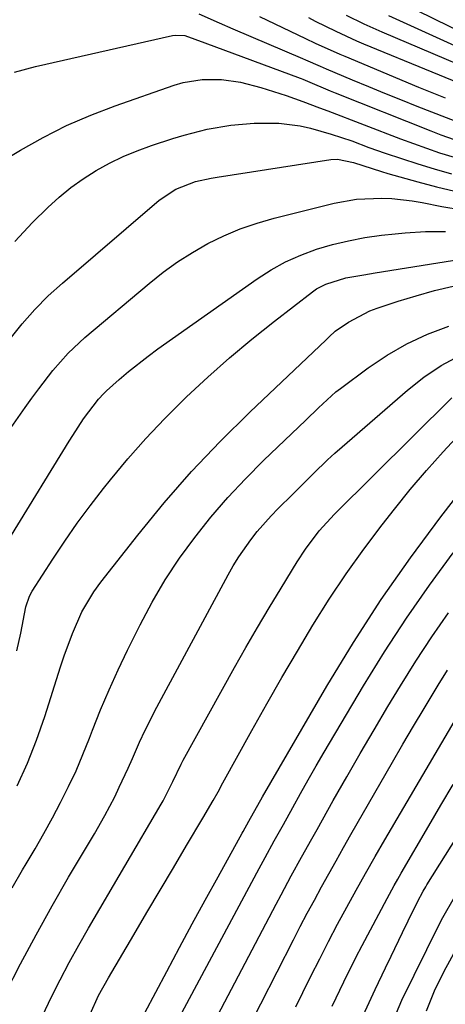
# Model space of a CAD drawing. Units: inches. Extents: x 1895532 to 1900894, y 469572 to 474908.
# Drawn here: x 1896684 to 1896761, y 471873 to 472051 of the extents above; entities that cross this region are included whole.
import ezdxf

# ---------------------------------------------------------------- set-up
doc = ezdxf.new("R2010")
doc.units = ezdxf.units.IN
doc.header["$MEASUREMENT"] = 0
for name, color, linetype in [('1', 7, 'Continuous'), ('7', 7, 'Continuous'), ('8', 7, 'Continuous')]:
    doc.layers.add(name, color=color, linetype=linetype)

msp = doc.modelspace()

# ---------------------------------------------------------------- linework, layer by layer
at = {"layer": '1', "color": 18}
for points in [[(1896736.68, 472051.05, 1896), (1896737.9, 472050.41, 1896), (1896741.61, 472048.56, 1896), (1896745.37, 472046.85, 1896), (1896746.64, 472046.31, 1896), (1896771.33, 472036.18, 1896), (1896773.43, 472035.34, 1896), (1896775.76, 472034.48, 1896), (1896777.52, 472034.12, 1896), (1896777.81, 472034.09, 1896), (1896777.95, 472034.08, 1896), (1896778.09, 472034.07, 1896), (1896795.24, 472032.88, 1896), (1896799.94, 472033.46, 1896), (1896801.42, 472034.04, 1896), (1896816.32, 472041.04, 1896), (1896819.37, 472042.58, 1896), (1896820.85, 472043.42, 1896), (1896823.74, 472045.23, 1896), (1896825.13, 472046.21, 1896), (1896827.78, 472048.35, 1896), (1896833.04, 472052.98, 1896)], [(1896716.9, 472051.73, 1900), (1896720.56, 472050.07, 1900), (1896723.01, 472049, 1900), (1896735.64, 472043.63, 1900), (1896736.17, 472043.4, 1900), (1896738.83, 472042.26, 1900), (1896739.89, 472041.8, 1900), (1896744.62, 472039.8, 1900), (1896747.52, 472038.58, 1900), (1896750.43, 472037.38, 1900), (1896753.35, 472036.21, 1900), (1896756.27, 472035.05, 1900), (1896764.26, 472031.93, 1900)], [(1896727.83, 472051.24, 1898), (1896736.13, 472047.28, 1898), (1896737.9, 472046.44, 1898), (1896742.36, 472044.43, 1898), (1896743.27, 472044.05, 1898), (1896756.6, 472038.49, 1898), (1896759.01, 472037.5, 1898), (1896761.43, 472036.52, 1898)], [(1896743.52, 472051.5, 1894), (1896746.7, 472049.93, 1894), (1896748.32, 472049.19, 1894), (1896749.95, 472048.47, 1894), (1896775.18, 472037.77, 1894), (1896777.19, 472037.1, 1894), (1896779.35, 472036.72, 1894), (1896781.12, 472036.49, 1894), (1896782, 472036.4, 1894), (1896782.89, 472036.33, 1894), (1896796.18, 472035.41, 1894), (1896798.46, 472035.54, 1894), (1896799.57, 472035.83, 1894), (1896800.1, 472036.02, 1894), (1896800.63, 472036.25, 1894), (1896808.36, 472039.88, 1894), (1896810.95, 472041.14, 1894), (1896813.53, 472042.44, 1894), (1896816.06, 472043.8, 1894), (1896818.58, 472045.2, 1894), (1896822.21, 472047.34, 1894), (1896825.92, 472050.11, 1894), (1896827.49, 472051.55, 1894)], [(1896751.17, 472051.42, 1892), (1896753.13, 472050.5, 1892), (1896771.69, 472042.07, 1892), (1896772.74, 472041.63, 1892), (1896775.95, 472040.48, 1892), (1896779.26, 472039.7, 1892), (1896780.39, 472039.52, 1892), (1896785.29, 472038.87, 1892), (1896787.68, 472038.6, 1892), (1896792.48, 472038.21, 1892), (1896797.47, 472037.92, 1892), (1896798.17, 472037.97, 1892), (1896799.19, 472038.19, 1892), (1896803.48, 472040.16, 1892), (1896805.61, 472041.18, 1892), (1896809.84, 472043.29, 1892), (1896811.94, 472044.38, 1892), (1896821.38, 472049.35, 1892), (1896821.78, 472049.57, 1892), (1896823.8, 472051.2, 1892)], [(1896756.23, 472052.4, 1890), (1896768.15, 472046.56, 1890), (1896769.85, 472045.78, 1890), (1896773.32, 472044.4, 1890), (1896775.09, 472043.8, 1890), (1896778.7, 472042.85, 1890), (1896782.38, 472042.21, 1890), (1896792.61, 472040.89, 1890), (1896794.51, 472040.68, 1890), (1896798.57, 472040.49, 1890), (1896799.06, 472040.65, 1890), (1896803.51, 472042.81, 1890), (1896806, 472044.1, 1890), (1896808.01, 472045.14, 1890), (1896810.02, 472046.2, 1890), (1896814.01, 472048.35, 1890), (1896819.65, 472051.44, 1890)], [(1896683.53, 472041.15, 1902), (1896687.37, 472042.22, 1902), (1896712.09, 472047.8, 1902), (1896712.66, 472047.89, 1902), (1896714.36, 472047.8, 1902), (1896717.97, 472046.5, 1902), (1896735.19, 472040.11, 1902), (1896735.36, 472040.04, 1902), (1896735.7, 472039.91, 1902), (1896736.53, 472039.56, 1902), (1896740.64, 472037.82, 1902), (1896741.54, 472037.46, 1902), (1896758.84, 472030.57, 1902), (1896760.63, 472029.88, 1902), (1896764.26, 472028.6, 1902)], [(1896679.14, 472023.82, 1904), (1896684.61, 472027.08, 1904), (1896688.75, 472029.38, 1904), (1896692.98, 472031.51, 1904), (1896697.32, 472033.39, 1904), (1896701.75, 472035.09, 1904), (1896712.39, 472038.81, 1904), (1896714.06, 472039.3, 1904), (1896717.46, 472039.85, 1904), (1896720.95, 472039.83, 1904), (1896724.39, 472039.34, 1904), (1896728.1, 472038.39, 1904), (1896732.69, 472036.97, 1904), (1896735.7, 472035.89, 1904), (1896738.7, 472034.76, 1904), (1896740.2, 472034.19, 1904), (1896753.32, 472029.13, 1904), (1896755.67, 472028.26, 1904), (1896760.39, 472026.62, 1904), (1896763.01, 472025.79, 1904)], [(1896683.6, 472010.58, 1906), (1896686.82, 472014, 1906), (1896689.57, 472016.72, 1906), (1896691.6, 472018.58, 1906), (1896693.72, 472020.34, 1906), (1896695.96, 472021.92, 1906), (1896698.29, 472023.4, 1906), (1896700.71, 472024.72, 1906), (1896703.19, 472025.93, 1906), (1896705.73, 472026.98, 1906), (1896708.33, 472027.93, 1906), (1896712.18, 472029.2, 1906), (1896714.24, 472029.82, 1906), (1896718.4, 472030.86, 1906), (1896722.65, 472031.59, 1906), (1896726.9, 472031.97, 1906), (1896731.36, 472031.96, 1906), (1896735.19, 472031.48, 1906), (1896737.08, 472031.06, 1906), (1896740.82, 472029.98, 1906), (1896744.51, 472028.74, 1906), (1896747.63, 472027.59, 1906), (1896750.56, 472026.56, 1906), (1896753.49, 472025.56, 1906), (1896756.44, 472024.61, 1906), (1896759.4, 472023.7, 1906), (1896762.56, 472022.81, 1906)], [(1896682.74, 471992.97, 1908), (1896684.92, 471995.68, 1908), (1896687.2, 471998.28, 1908), (1896689.65, 472000.73, 1908), (1896692.21, 472003.07, 1908), (1896709.71, 472018.04, 1908), (1896712.73, 472020.06, 1908), (1896716.27, 472021.4, 1908), (1896719.08, 472022.02, 1908), (1896720.21, 472022.21, 1908), (1896740.76, 472025.39, 1908), (1896741.95, 472025.46, 1908), (1896744.86, 472024.87, 1908), (1896746.52, 472024.3, 1908), (1896749.88, 472023.22, 1908), (1896751.01, 472022.89, 1908), (1896756.47, 472021.34, 1908), (1896759.81, 472020.46, 1908), (1896763.18, 472019.65, 1908)], [(1896682.11, 471975.75, 1910), (1896685.47, 471980.56, 1910), (1896686.68, 471982.26, 1910), (1896687.92, 471983.94, 1910), (1896690.48, 471987.25, 1910), (1896693.24, 471990.37, 1910), (1896696.29, 471993.22, 1910), (1896707.87, 472003.01, 1910), (1896710.4, 472005.01, 1910), (1896713, 472006.89, 1910), (1896715.72, 472008.6, 1910), (1896718.52, 472010.19, 1910), (1896721.42, 472011.59, 1910), (1896724.37, 472012.84, 1910), (1896727.41, 472013.88, 1910), (1896730.5, 472014.78, 1910), (1896741.34, 472017.52, 1910), (1896745.38, 472018.25, 1910), (1896749.95, 472018.41, 1910), (1896751.78, 472018.32, 1910), (1896755.42, 472017.91, 1910), (1896757.22, 472017.6, 1910), (1896760.83, 472016.92, 1910), (1896764.46, 472016.32, 1910)], [(1896683.03, 471957.49, 1912), (1896693.45, 471974.47, 1912), (1896694.08, 471975.49, 1912), (1896696.04, 471978.5, 1912), (1896698.71, 471982.11, 1912), (1896699.67, 471983.12, 1912), (1896700.18, 471983.59, 1912), (1896702.48, 471985.63, 1912), (1896704.18, 471987.08, 1912), (1896707.69, 471989.85, 1912), (1896709.49, 471991.17, 1912), (1896727.42, 472003.85, 1912), (1896729.95, 472005.47, 1912), (1896732.56, 472006.92, 1912), (1896735.3, 472008.13, 1912), (1896738.12, 472009.18, 1912), (1896741.02, 472010.01, 1912), (1896743.94, 472010.72, 1912), (1896746.9, 472011.27, 1912), (1896749.88, 472011.7, 1912), (1896752.37, 472011.98, 1912), (1896754.18, 472012.16, 1912), (1896757.82, 472012.36, 1912), (1896761.47, 472012.38, 1912)], [(1896683.98, 471936.6, 1914), (1896684.68, 471939.77, 1914), (1896685.58, 471944.56, 1914), (1896686.25, 471946.49, 1914), (1896686.75, 471947.37, 1914), (1896690.46, 471953.14, 1914), (1896692.65, 471956.42, 1914), (1896694.89, 471959.65, 1914), (1896697.24, 471962.82, 1914), (1896699.65, 471965.93, 1914), (1896700.89, 471967.48, 1914), (1896704.05, 471971.27, 1914), (1896707.29, 471974.98, 1914), (1896710.69, 471978.55, 1914), (1896714.18, 471982.03, 1914), (1896714.65, 471982.48, 1914), (1896718.5, 471986.06, 1914), (1896722.43, 471989.55, 1914), (1896726.46, 471992.91, 1914), (1896730.57, 471996.19, 1914), (1896737.4, 472001.46, 1914), (1896738.17, 472002, 1914), (1896739.82, 472002.89, 1914), (1896743.43, 472004, 1914), (1896746.68, 472004.58, 1914), (1896748.78, 472004.92, 1914), (1896765.73, 472007.61, 1914)], [(1896684.01, 471912.18, 1916), (1896685.9, 471916.27, 1916), (1896687.55, 471920.47, 1916), (1896689.04, 471924.73, 1916), (1896691.87, 471933.69, 1916), (1896692.54, 471935.72, 1916), (1896694.03, 471939.73, 1916), (1896695.75, 471943.63, 1916), (1896697.9, 471947.27, 1916), (1896699.15, 471949, 1916), (1896705.82, 471957.5, 1916), (1896710.6, 471963.32, 1916), (1896715.54, 471968.99, 1916), (1896720.73, 471974.43, 1916), (1896726.08, 471979.73, 1916), (1896739.89, 471992.83, 1916), (1896740.42, 471993.34, 1916), (1896741.49, 471994.34, 1916), (1896743.9, 471996.01, 1916), (1896747.77, 471998.05, 1916), (1896749.14, 471998.55, 1916), (1896752.9, 471999.77, 1916), (1896756.19, 472000.77, 1916), (1896759.5, 472001.69, 1916), (1896762.85, 472002.5, 1916)]]:
    msp.add_polyline3d(points, dxfattribs=at)
at = {"layer": '7', "color": 18}
for points in [[(1896683.1, 471893.75, 1918), (1896685.02, 471897.03, 1918), (1896685.66, 471898.1, 1918), (1896687.28, 471900.84, 1918), (1896688.86, 471903.61, 1918), (1896690.4, 471906.4, 1918), (1896691.89, 471909.21, 1918), (1896693.32, 471912.06, 1918), (1896694.67, 471914.94, 1918), (1896695.93, 471917.87, 1918), (1896697.11, 471920.82, 1918), (1896697.66, 471922.24, 1918), (1896699.12, 471925.91, 1918), (1896700.65, 471929.54, 1918), (1896702.28, 471933.14, 1918), (1896703.98, 471936.7, 1918), (1896706.26, 471941.3, 1918), (1896708.45, 471945.42, 1918), (1896710.8, 471949.45, 1918), (1896713.38, 471953.32, 1918), (1896716.12, 471957.1, 1918), (1896719.06, 471960.74, 1918), (1896722.1, 471964.28, 1918), (1896725.29, 471967.68, 1918), (1896728.59, 471970.99, 1918), (1896736.23, 471978.3, 1918), (1896738.52, 471980.52, 1918), (1896740.84, 471982.7, 1918), (1896741.66, 471983.38, 1918), (1896742.5, 471984.03, 1918), (1896747.48, 471987.73, 1918), (1896750.91, 471990.03, 1918), (1896754.47, 471992.1, 1918), (1896758.21, 471993.82, 1918), (1896762.07, 471995.3, 1918)], [(1896688.65, 471870.74, 1922), (1896690.19, 471873.96, 1922), (1896691.79, 471877.14, 1922), (1896693.44, 471880.29, 1922), (1896695.16, 471883.41, 1922), (1896696.93, 471886.5, 1922), (1896710.07, 471908.88, 1922), (1896710.4, 471909.46, 1922), (1896712.18, 471913.01, 1922), (1896713.65, 471916.09, 1922), (1896714.04, 471916.81, 1922), (1896723.34, 471933.56, 1922), (1896725.38, 471937.19, 1922), (1896727.46, 471940.8, 1922), (1896729.58, 471944.38, 1922), (1896731.73, 471947.94, 1922), (1896734.66, 471952.71, 1922), (1896736.15, 471955, 1922), (1896738.61, 471958.28, 1922), (1896741.37, 471961.3, 1922), (1896762.62, 471982.33, 1922)], [(1896697.2, 471870.96, 1924), (1896698.76, 471874.3, 1924), (1896700.52, 471877.52, 1924), (1896705.1, 471885.27, 1924), (1896707.49, 471889.31, 1924), (1896709.88, 471893.35, 1924), (1896712.27, 471897.39, 1924), (1896714.67, 471901.43, 1924), (1896717.58, 471906.34, 1924), (1896719.44, 471909.52, 1924), (1896720.34, 471911.13, 1924), (1896721.24, 471912.74, 1924), (1896726.47, 471922.2, 1924), (1896729.16, 471927.01, 1924), (1896731.89, 471931.79, 1924), (1896734.68, 471936.54, 1924), (1896737.51, 471941.26, 1924), (1896740.46, 471945.92, 1924), (1896743.5, 471950.5, 1924), (1896746.71, 471954.97, 1924), (1896750.02, 471959.36, 1924), (1896752.26, 471962.23, 1924), (1896755.09, 471965.75, 1924), (1896758, 471969.21, 1924), (1896761.02, 471972.58, 1924), (1896764.1, 471975.89, 1924)], [(1896707.12, 471871.16, 1926), (1896711.07, 471878.66, 1926), (1896713.36, 471882.96, 1926), (1896715.66, 471887.24, 1926), (1896717.99, 471891.51, 1926), (1896720.34, 471895.77, 1926), (1896724.72, 471903.65, 1926), (1896724.9, 471903.96, 1926), (1896725.93, 471905.84, 1926), (1896728.36, 471910.2, 1926), (1896740.02, 471930.23, 1926), (1896744.83, 471938.12, 1926), (1896749.83, 471945.88, 1926), (1896755.13, 471953.43, 1926), (1896760.64, 471960.84, 1926), (1896771.2, 471974.49, 1926)], [(1896712.48, 471868.72, 1928), (1896727.78, 471897.25, 1928), (1896728.86, 471899.25, 1928), (1896730.51, 471902.25, 1928), (1896732.17, 471905.24, 1928), (1896733.84, 471908.28, 1928), (1896735.25, 471910.8, 1928), (1896736.66, 471913.3, 1928), (1896738.1, 471915.79, 1928), (1896739.56, 471918.28, 1928), (1896746.65, 471930.26, 1928), (1896750.46, 471936.43, 1928), (1896754.4, 471942.51, 1928), (1896758.56, 471948.45, 1928), (1896762.85, 471954.3, 1928)], [(1896726.14, 471868.99, 1932), (1896728.06, 471872.83, 1932), (1896733.97, 471884.35, 1932), (1896735.22, 471886.76, 1932), (1896736.48, 471889.16, 1932), (1896737.77, 471891.55, 1932), (1896739.06, 471893.93, 1932), (1896740.37, 471896.3, 1932), (1896741.69, 471898.67, 1932), (1896743.03, 471901.03, 1932), (1896744.37, 471903.39, 1932), (1896751.86, 471916.47, 1932), (1896753.75, 471919.72, 1932), (1896755.66, 471922.97, 1932), (1896757.59, 471926.2, 1932), (1896760.14, 471930.38, 1932), (1896761.85, 471933.08, 1932)], [(1896734.38, 471872.23, 1934), (1896735.68, 471874.88, 1934), (1896737.15, 471877.83, 1934), (1896738.73, 471880.96, 1934), (1896740.33, 471884.07, 1934), (1896741.96, 471887.17, 1934), (1896743.62, 471890.25, 1934), (1896745.31, 471893.32, 1934), (1896747.02, 471896.37, 1934), (1896748.76, 471899.41, 1934), (1896750.52, 471902.44, 1934), (1896764.21, 471925.84, 1934)], [(1896746.23, 471869.94, 1938), (1896747.64, 471873.07, 1938), (1896748.37, 471874.62, 1938), (1896748.74, 471875.4, 1938), (1896750.6, 471879.3, 1938), (1896751.62, 471881.43, 1938), (1896753.68, 471885.68, 1938), (1896754.71, 471887.8, 1938), (1896756.4, 471891.25, 1938), (1896757.44, 471893.18, 1938), (1896757.89, 471893.93, 1938), (1896758.12, 471894.3, 1938), (1896771.6, 471915.73, 1938)], [(1896740.95, 471872.37, 1936), (1896743.07, 471876.79, 1936), (1896745.27, 471881.16, 1936), (1896746.41, 471883.33, 1936), (1896750.92, 471891.86, 1936), (1896752.17, 471894.16, 1936), (1896752.82, 471895.31, 1936), (1896753.47, 471896.44, 1936), (1896758.45, 471904.98, 1936), (1896760.65, 471908.73, 1936), (1896762.88, 471912.47, 1936)], [(1896758.02, 471871.53, 1942), (1896759.49, 471875.18, 1942), (1896761.24, 471878.7, 1942), (1896763.65, 471883.11, 1942)]]:
    msp.add_polyline3d(points, dxfattribs=at)
at = {"layer": '8', "color": 18}
for points in [[(1896681.93, 471874.7, 1920), (1896684.65, 471880.02, 1920), (1896687.45, 471885.29, 1920), (1896690.36, 471890.5, 1920), (1896693.34, 471895.68, 1920), (1896698, 471903.54, 1920), (1896699.89, 471906.85, 1920), (1896701.66, 471910.23, 1920), (1896702.5, 471911.94, 1920), (1896704.11, 471915.4, 1920), (1896704.87, 471917.15, 1920), (1896706.17, 471920.11, 1920), (1896707.16, 471922.24, 1920), (1896709.29, 471926.42, 1920), (1896722.17, 471950.32, 1920), (1896723.1, 471951.96, 1920), (1896724.09, 471953.57, 1920), (1896726.25, 471956.66, 1920), (1896727.42, 471958.14, 1920), (1896729.92, 471960.97, 1920), (1896731.23, 471962.32, 1920), (1896733.8, 471964.84, 1920), (1896736.33, 471967.36, 1920), (1896737.59, 471968.62, 1920), (1896740.16, 471971.11, 1920), (1896741.47, 471972.31, 1920), (1896742.81, 471973.49, 1920), (1896754.57, 471983.71, 1920), (1896757.57, 471986.06, 1920), (1896760.71, 471988.19, 1920), (1896764.06, 471989.99, 1920)], [(1896720.33, 471870.78, 1930), (1896730.85, 471890.82, 1930), (1896731.76, 471892.52, 1930), (1896733.58, 471895.91, 1930), (1896735.44, 471899.28, 1930), (1896737.31, 471902.64, 1930), (1896738.25, 471904.32, 1930), (1896741.18, 471909.53, 1930), (1896743.61, 471913.8, 1930), (1896746.06, 471918.06, 1930), (1896748.55, 471922.3, 1930), (1896751.07, 471926.52, 1930), (1896753.35, 471930.3, 1930), (1896756.13, 471934.75, 1930), (1896758.99, 471939.14, 1930), (1896761.98, 471943.44, 1930)], [(1896752.59, 471871.19, 1940), (1896753.55, 471873.45, 1940), (1896760.31, 471887.11, 1940), (1896760.96, 471888.38, 1940), (1896763.08, 471892.08, 1940)]]:
    msp.add_polyline3d(points, dxfattribs=at)

doc.saveas('drawing.dxf')
